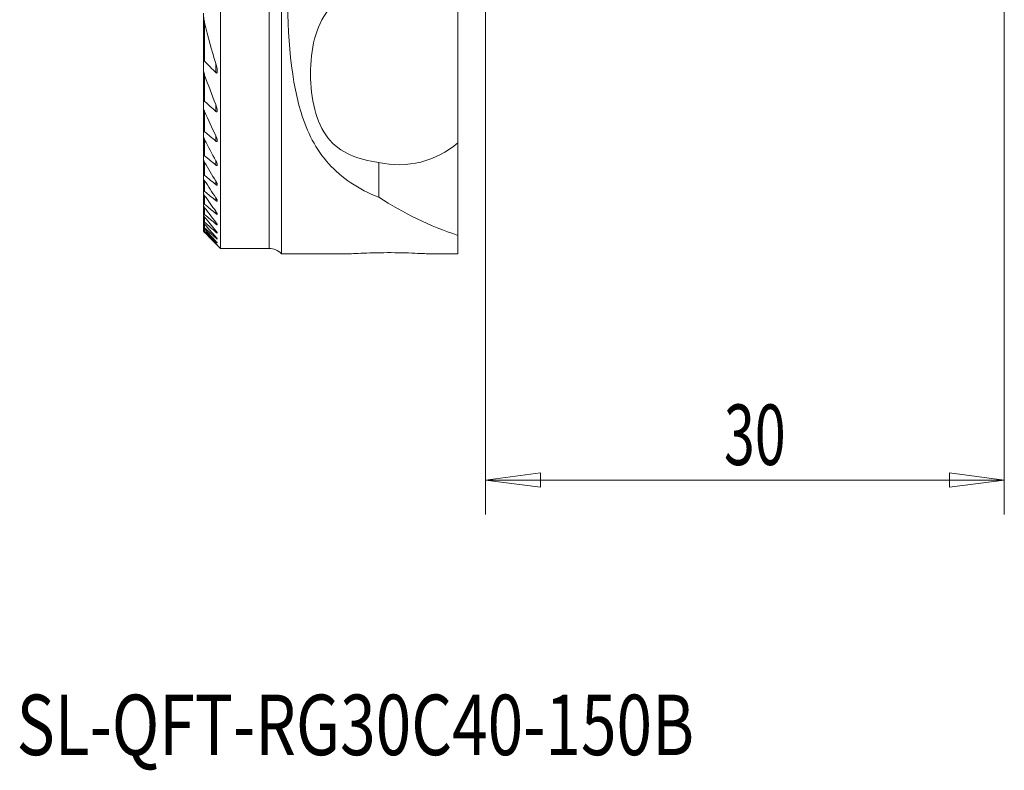
# Model space of a CAD drawing. Units: millimetres. Extents: x -11 to 73, y -50 to 51.
# Drawn here: x -11 to 46, y -50 to -7 of the extents above; entities that cross this region are included whole.
import ezdxf

# ---------------------------------------------------------------- set-up
doc = ezdxf.new("R2010")
doc.units = ezdxf.units.MM
doc.layers.get('0').update_dxf_attribs({"linetype": 'CONTINUOUS'})
for name, color, linetype in [('1', 4, 'CONTINUOUS'), ('2', 7, 'CONTINUOUS'), ('SK6', 5, 'CONTINUOUS')]:
    doc.layers.add(name, color=color, linetype=linetype)
doc.styles.add('iso_b_vert', font='simplex.shx')
doc.dimstyles.get("Standard").update_dxf_attribs({"dimtxt": 0.18, "dimasz": 0.18, "dimexe": 0.18, "dimexo": 0.0625, "dimgap": 0.09, "dimtad": 1, "dimzin": 0, "dimdsep": 52, "dimtxsty": 'Standard', "dimcen": 0.09, "dimadec": 0, "dimazin": 0, "dimtfac": 1, "dimtdec": 4, "dimtofl": 0, "dimtmove": 0, "dimatfit": 3, "dimfxl": 1, "dimtolj": 1, "dimtzin": 0, "dimarcsym": 0})

# ---------------------------------------------------------------- blocks, each defined once
blk = doc.blocks.new('DimnDraft3D3')
at = {"layer": '2', "lineweight": 13}
for p, q in [((46, 19.5), (46, -35.4)), ((16, -2), (16, -35.4)), ((16, -33.4), (19.174998, -32.982003)), ((19.174998, -32.982003), (19.175002, -33.817997)), ((46, -33.4), (42.824998, -32.982003)), ((42.825002, -33.817997), (42.824998, -32.982003)), ((46, -33.4), (16, -33.4)), ((16, -33.4), (19.175002, -33.817997)), ((46, -33.4), (42.825002, -33.817997))]:
    blk.add_line(p, q, dxfattribs=at)
at = {"layer": '2', "lineweight": 18, "insert": (29.784211, -32.525), "char_height": 3.5, "attachment_point": 7, "line_spacing_factor": 1.084337, "style": 'iso_b_vert'}
blk.add_mtext('\\W0.6740;30', dxfattribs=at)
blk = doc.blocks.new('_CLOSED')
at = {"lineweight": -2}
for p, q in [((-1, 0.166667), (0, 0)), ((-1, 0.166667), (-1, -0.166667)), ((0, 0), (-1, -0.166667)), ((0, 0), (-1, 0))]:
    blk.add_line(p, q, dxfattribs=at)

msp = doc.modelspace()

# ---------------------------------------------------------------- linework, layer by layer
at = {"layer": '1', "lineweight": 18}
for p, q in [((0.675, 20), (0.675, -20)), ((4.189, -20.3), (4.189, 11.987)), ((14.4, -13.872), (14.4, -5.927)), ((-0.325, -6.373), (-0.325, -9.242)), ((-0.325, -9.242), (-0.325, -9.595)), ((-0.325, -9.595), (-0.325, -11.531)), ((-0.325, -11.531), (-0.325, -11.79)), ((-0.325, -11.988), (-0.325, -13.267)), ((-0.325, -13.267), (-0.325, -13.471)), ((-0.325, -13.535), (-0.325, -14.648)), ((14.4, -13.872), (14.4, -19.242)), ((-0.325, -14.648), (-0.325, -14.812)), ((-0.325, -14.812), (-0.325, -15.768)), ((9.82, -15.022), (9.82, -17.031)), ((-0.325, -15.768), (-0.325, -15.901)), ((-0.325, -15.901), (-0.325, -16.679)), ((-0.325, -16.679), (-0.325, -16.787)), ((-0.325, -16.787), (-0.325, -17.413)), ((-0.325, -17.413), (-0.325, -17.5)), ((-0.325, -17.5), (-0.325, -17.994)), ((-0.325, -17.994), (-0.325, -18.061)), ((-0.325, -18.061), (-0.325, -18.435)), ((-0.325, -18.435), (-0.325, -18.484)), ((-0.325, -18.484), (-0.325, -18.745)), ((-0.325, -18.745), (-0.325, -18.778)), ((-0.325, -18.777), (-0.325, -18.932)), ((-0.325, -18.932), (-0.325, -18.948)), ((-0.325, -18.948), (-0.325, -19)), ((-0.325, -19), (0.675, -20)), ((-0.325, -19), (-0.325, -19)), ((14.4, -19.242), (14.4, -20.3)), ((0.675, -20), (3.475, -20)), ((4.189, -20.3), (8.094, -20.3)), ((12.719, -20.3), (14.4, -20.3))]:
    msp.add_line(p, q, dxfattribs=at)
at = {"layer": '1', "lineweight": 13}
for p, q in [((3.475, -20), (3.475, 20)), ((-0.25, -6.936), (-0.25, -9.162)), ((0.395, -9.284), (0.395, -9.816)), ((-0.25, -9.958), (-0.25, -11.484)), ((0.395, -11.668), (0.395, -12.059)), ((-0.25, -12.072), (-0.25, -13.241)), ((0.395, -13.475), (0.395, -13.783)), ((-0.25, -13.703), (-0.25, -14.638)), ((-0.25, -15.011), (-0.25, -15.771)), ((0.395, -14.917), (0.395, -15.167)), ((-0.25, -16.075), (-0.25, -16.693)), ((0.395, -16.092), (0.395, -16.297)), ((-0.25, -16.94), (-0.25, -17.438)), ((0.395, -17.056), (0.395, -17.223)), ((-0.25, -17.636), (-0.25, -18.029)), ((-0.25, -18.182), (-0.25, -18.479)), ((0.395, -17.842), (0.395, -17.978)), ((-0.25, -18.591), (-0.25, -18.799)), ((0.395, -18.474), (0.395, -18.581)), ((-0.25, -18.873), (-0.25, -18.996)), ((-0.25, -19.033), (-0.25, -19.074)), ((0.395, -18.966), (0.395, -19.048)), ((0.395, -19.331), (0.395, -19.388)), ((0.395, -19.573), (0.395, -19.607)), ((0.395, -19.699), (0.395, -19.71))]:
    msp.add_line(p, q, dxfattribs=at)
at = {"layer": '1', "lineweight": 18, "extrusion": (0, 0, -1)}
for centre, radius, start, end in [((-10.968, -9.899), 5.25, 229.1778, 282.629), ((-20.867, 0), 20.3, 288.578, 302.9703), ((-3.475, -21), 1, 90, 135.573)]:
    msp.add_arc(centre, radius, start, end, dxfattribs=at)
at = {"layer": '1', "lineweight": 18}
for points, knots in [([(5.287, 11.987), (4.617, 9.699), (4.549, 7.007), (4.484, 1.38), (4.482, -1.558), (4.556, -7.198), (4.638, -9.874), (5.673, -13.252), (6.184, -14.262), (7.666, -15.92), (8.652, -16.574), (9.82, -17.031)], [0, 0, 0, 0, 0.25, 0.25, 0.5, 0.5, 0.75, 0.75, 0.875, 0.875, 1, 1, 1, 1]), ([(9.82, -15.022), (8.621, -14.861), (7.568, -14.468), (6.19, -12.708), (5.871, -11.319), (5.87, -8.487), (6.182, -7.104), (7.572, -5.324), (8.615, -4.939), (9.82, -4.777)], [0, 0, 0, 0, 0.25, 0.25, 0.5, 0.5, 0.75, 0.75, 1, 1, 1, 1]), ([(-0.325, -6.373), (-0.325, -6.456), (-0.317, -6.542), (-0.293, -6.73), (-0.274, -6.833), (-0.25, -6.936)], [0, 0, 0, 0, 0.453712, 0.453712, 1, 1, 1, 1]), ([(-0.25, -9.162), (-0.256, -9.156), (-0.262, -9.151), (-0.272, -9.144), (-0.276, -9.142), (-0.285, -9.14), (-0.29, -9.14), (-0.297, -9.142), (-0.3, -9.143), (-0.307, -9.15), (-0.311, -9.155), (-0.318, -9.173), (-0.321, -9.187), (-0.324, -9.214), (-0.325, -9.228), (-0.325, -9.242)], [0, 0, 0, 0, 0.124635, 0.124635, 0.213936, 0.213936, 0.304108, 0.304108, 0.386409, 0.386409, 0.519624, 0.519624, 0.771425, 0.771425, 1, 1, 1, 1]), ([(-0.325, -9.595), (-0.325, -9.642), (-0.318, -9.692), (-0.295, -9.814), (-0.275, -9.886), (-0.25, -9.958)], [0, 0, 0, 0, 0.413072, 0.413072, 1, 1, 1, 1]), ([(0.395, -9.284), (0.425, -9.383), (0.45, -9.482), (0.472, -9.621), (0.477, -9.663), (0.48, -9.733), (0.48, -9.762), (0.474, -9.796), (0.472, -9.805), (0.465, -9.821), (0.461, -9.828), (0.453, -9.836), (0.449, -9.839), (0.44, -9.841), (0.435, -9.841), (0.425, -9.839), (0.42, -9.836), (0.408, -9.829), (0.401, -9.823), (0.395, -9.816)], [0, 0, 0, 0, 0.441085, 0.441085, 0.63235, 0.63235, 0.769815, 0.769815, 0.818094, 0.818094, 0.866989, 0.866989, 0.897729, 0.897729, 0.928745, 0.928745, 0.957005, 0.957005, 1, 1, 1, 1]), ([(-0.25, -11.484), (-0.254, -11.48), (-0.258, -11.477), (-0.269, -11.469), (-0.276, -11.465), (-0.288, -11.462), (-0.292, -11.462), (-0.301, -11.463), (-0.305, -11.465), (-0.312, -11.472), (-0.316, -11.477), (-0.323, -11.495), (-0.324, -11.509), (-0.325, -11.526), (-0.325, -11.528), (-0.325, -11.531)], [0, 0, 0, 0, 0.092812, 0.092812, 0.248393, 0.248393, 0.364924, 0.364924, 0.4811, 0.4811, 0.651227, 0.651227, 0.944714, 0.944714, 1, 1, 1, 1]), ([(-0.325, -11.79), (-0.325, -11.813), (-0.322, -11.837), (-0.307, -11.921), (-0.286, -11.984), (-0.257, -12.054), (-0.254, -12.063), (-0.25, -12.072)], [0, 0, 0, 0, 0.264193, 0.264193, 0.911057, 0.911057, 1, 1, 1, 1]), ([(0.395, -11.668), (0.43, -11.757), (0.459, -11.849), (0.478, -11.963), (0.48, -11.991), (0.479, -12.03), (0.477, -12.042), (0.472, -12.061), (0.468, -12.069), (0.46, -12.078), (0.455, -12.081), (0.445, -12.084), (0.439, -12.084), (0.427, -12.081), (0.422, -12.078), (0.409, -12.07), (0.401, -12.065), (0.395, -12.059)], [0, 0, 0, 0, 0.501205, 0.501205, 0.668371, 0.668371, 0.751638, 0.751638, 0.81688, 0.81688, 0.86235, 0.86235, 0.908209, 0.908209, 0.949654, 0.949654, 1, 1, 1, 1]), ([(-0.25, -13.241), (-0.255, -13.237), (-0.26, -13.233), (-0.273, -13.224), (-0.281, -13.22), (-0.295, -13.217), (-0.301, -13.217), (-0.31, -13.221), (-0.313, -13.223), (-0.32, -13.233), (-0.322, -13.24), (-0.325, -13.255), (-0.325, -13.261), (-0.325, -13.267)], [0, 0, 0, 0, 0.123938, 0.123938, 0.313098, 0.313098, 0.481528, 0.481528, 0.622659, 0.622659, 0.848311, 0.848311, 1, 1, 1, 1]), ([(-0.325, -13.471), (-0.325, -13.484), (-0.323, -13.499), (-0.313, -13.552), (-0.3, -13.592), (-0.273, -13.656), (-0.262, -13.68), (-0.25, -13.703)], [0, 0, 0, 0, 0.20707, 0.20707, 0.708233, 0.708233, 1, 1, 1, 1]), ([(0.395, -13.475), (0.425, -13.538), (0.45, -13.602), (0.473, -13.693), (0.479, -13.723), (0.48, -13.761), (0.479, -13.772), (0.475, -13.79), (0.471, -13.799), (0.461, -13.807), (0.456, -13.809), (0.445, -13.81), (0.439, -13.809), (0.426, -13.804), (0.419, -13.801), (0.406, -13.792), (0.4, -13.788), (0.395, -13.783)], [0, 0, 0, 0, 0.408684, 0.408684, 0.616236, 0.616236, 0.702098, 0.702098, 0.789388, 0.789388, 0.844478, 0.844478, 0.899761, 0.899761, 0.953309, 0.953309, 1, 1, 1, 1]), ([(-0.25, -14.638), (-0.256, -14.633), (-0.262, -14.628), (-0.277, -14.619), (-0.286, -14.615), (-0.3, -14.611), (-0.306, -14.612), (-0.314, -14.616), (-0.317, -14.619), (-0.323, -14.628), (-0.325, -14.636), (-0.325, -14.646), (-0.325, -14.647), (-0.325, -14.648)], [0, 0, 0, 0, 0.152773, 0.152773, 0.372656, 0.372656, 0.560907, 0.560907, 0.721875, 0.721875, 0.973309, 0.973309, 1, 1, 1, 1]), ([(-0.325, -14.812), (-0.325, -14.825), (-0.323, -14.84), (-0.312, -14.883), (-0.299, -14.915), (-0.274, -14.968), (-0.263, -14.99), (-0.25, -15.011)], [0, 0, 0, 0, 0.238284, 0.238284, 0.693499, 0.693499, 1, 1, 1, 1]), ([(0.395, -14.917), (0.418, -14.96), (0.439, -15.004), (0.463, -15.07), (0.47, -15.093), (0.479, -15.136), (0.481, -15.157), (0.476, -15.179), (0.474, -15.185), (0.466, -15.193), (0.461, -15.196), (0.448, -15.196), (0.441, -15.195), (0.426, -15.189), (0.416, -15.183), (0.403, -15.173), (0.399, -15.17), (0.395, -15.167)], [0, 0, 0, 0, 0.314548, 0.314548, 0.489188, 0.489188, 0.667037, 0.667037, 0.742178, 0.742178, 0.818372, 0.818372, 0.88521, 0.88521, 0.96434, 0.96434, 1, 1, 1, 1]), ([(-0.25, -15.771), (-0.257, -15.765), (-0.264, -15.759), (-0.279, -15.75), (-0.287, -15.746), (-0.301, -15.741), (-0.307, -15.741), (-0.316, -15.743), (-0.319, -15.746), (-0.324, -15.754), (-0.325, -15.761), (-0.325, -15.768)], [0, 0, 0, 0, 0.179734, 0.179734, 0.383266, 0.383266, 0.588925, 0.588925, 0.766117, 0.766117, 1, 1, 1, 1]), ([(-0.325, -15.901), (-0.325, -15.91), (-0.323, -15.92), (-0.315, -15.95), (-0.306, -15.973), (-0.282, -16.022), (-0.267, -16.048), (-0.25, -16.075)], [0, 0, 0, 0, 0.195465, 0.195465, 0.580248, 0.580248, 1, 1, 1, 1]), ([(0.395, -16.092), (0.42, -16.134), (0.442, -16.176), (0.465, -16.234), (0.472, -16.252), (0.479, -16.283), (0.48, -16.297), (0.478, -16.314), (0.476, -16.32), (0.468, -16.328), (0.463, -16.33), (0.45, -16.329), (0.443, -16.327), (0.427, -16.32), (0.416, -16.314), (0.402, -16.303), (0.398, -16.3), (0.395, -16.297)], [0, 0, 0, 0, 0.329595, 0.329595, 0.489071, 0.489071, 0.623696, 0.623696, 0.710118, 0.710118, 0.797738, 0.797738, 0.871899, 0.871899, 0.964345, 0.964345, 1, 1, 1, 1]), ([(-0.25, -16.693), (-0.258, -16.686), (-0.266, -16.68), (-0.282, -16.67), (-0.29, -16.665), (-0.304, -16.66), (-0.31, -16.659), (-0.318, -16.661), (-0.321, -16.664), (-0.324, -16.67), (-0.325, -16.674), (-0.325, -16.679)], [0, 0, 0, 0, 0.205246, 0.205246, 0.423587, 0.423587, 0.644256, 0.644256, 0.834056, 0.834056, 1, 1, 1, 1]), ([(-0.325, -16.787), (-0.325, -16.793), (-0.324, -16.801), (-0.317, -16.824), (-0.309, -16.842), (-0.286, -16.886), (-0.269, -16.913), (-0.25, -16.94)], [0, 0, 0, 0, 0.183025, 0.183025, 0.526735, 0.526735, 1, 1, 1, 1]), ([(0.395, -17.056), (0.418, -17.091), (0.439, -17.126), (0.463, -17.176), (0.47, -17.194), (0.478, -17.222), (0.48, -17.233), (0.479, -17.248), (0.477, -17.253), (0.47, -17.26), (0.465, -17.261), (0.452, -17.259), (0.445, -17.257), (0.428, -17.248), (0.418, -17.241), (0.403, -17.23), (0.399, -17.227), (0.395, -17.223)], [0, 0, 0, 0, 0.298589, 0.298589, 0.462731, 0.462731, 0.5922, 0.5922, 0.684072, 0.684072, 0.776983, 0.776983, 0.857201, 0.857201, 0.961508, 0.961508, 1, 1, 1, 1]), ([(-0.25, -17.438), (-0.259, -17.431), (-0.268, -17.424), (-0.285, -17.412), (-0.293, -17.407), (-0.307, -17.401), (-0.313, -17.4), (-0.321, -17.402), (-0.323, -17.404), (-0.325, -17.409), (-0.325, -17.411), (-0.325, -17.413)], [0, 0, 0, 0, 0.229766, 0.229766, 0.46108, 0.46108, 0.69498, 0.69498, 0.894995, 0.894995, 1, 1, 1, 1]), ([(-0.325, -17.5), (-0.325, -17.505), (-0.324, -17.511), (-0.318, -17.529), (-0.311, -17.543), (-0.29, -17.579), (-0.274, -17.603), (-0.254, -17.63), (-0.252, -17.633), (-0.25, -17.636)], [0, 0, 0, 0, 0.173407, 0.173407, 0.486237, 0.486237, 0.947014, 0.947014, 1, 1, 1, 1]), ([(-0.25, -18.029), (-0.26, -18.02), (-0.27, -18.012), (-0.287, -18), (-0.295, -17.994), (-0.309, -17.987), (-0.315, -17.986), (-0.322, -17.986), (-0.324, -17.988), (-0.325, -17.992), (-0.325, -17.993), (-0.325, -17.994)], [0, 0, 0, 0, 0.253276, 0.253276, 0.495735, 0.495735, 0.741076, 0.741076, 0.949185, 0.949185, 1, 1, 1, 1]), ([(-0.325, -18.061), (-0.325, -18.064), (-0.324, -18.069), (-0.319, -18.083), (-0.313, -18.094), (-0.294, -18.123), (-0.28, -18.143), (-0.26, -18.169), (-0.255, -18.175), (-0.25, -18.182)], [0, 0, 0, 0, 0.165262, 0.165262, 0.453369, 0.453369, 0.868485, 0.868485, 1, 1, 1, 1]), ([(0.395, -17.842), (0.416, -17.872), (0.436, -17.902), (0.46, -17.946), (0.468, -17.962), (0.477, -17.987), (0.48, -17.997), (0.479, -18.01), (0.478, -18.015), (0.472, -18.02), (0.467, -18.02), (0.455, -18.018), (0.448, -18.015), (0.431, -18.005), (0.419, -17.998), (0.404, -17.985), (0.399, -17.982), (0.395, -17.978)], [0, 0, 0, 0, 0.272916, 0.272916, 0.43661, 0.43661, 0.563361, 0.563361, 0.658857, 0.658857, 0.75519, 0.75519, 0.840768, 0.840768, 0.955646, 0.955646, 1, 1, 1, 1]), ([(-0.25, -18.479), (-0.261, -18.47), (-0.271, -18.461), (-0.29, -18.446), (-0.298, -18.441), (-0.31, -18.433), (-0.315, -18.431), (-0.322, -18.43), (-0.324, -18.431), (-0.325, -18.433), (-0.325, -18.434), (-0.325, -18.435)], [0, 0, 0, 0, 0.276352, 0.276352, 0.528717, 0.528717, 0.743136, 0.743136, 0.958147, 0.958147, 1, 1, 1, 1]), ([(-0.325, -18.484), (-0.325, -18.486), (-0.324, -18.489), (-0.32, -18.499), (-0.315, -18.506), (-0.302, -18.527), (-0.291, -18.541), (-0.27, -18.568), (-0.26, -18.579), (-0.25, -18.591)], [0, 0, 0, 0, 0.15842, 0.15842, 0.383503, 0.383503, 0.74181, 0.74181, 1, 1, 1, 1]), ([(-0.25, -18.799), (-0.261, -18.789), (-0.273, -18.779), (-0.292, -18.763), (-0.3, -18.756), (-0.312, -18.748), (-0.317, -18.745), (-0.323, -18.743), (-0.325, -18.743), (-0.325, -18.745), (-0.325, -18.745), (-0.325, -18.745)], [0, 0, 0, 0, 0.298752, 0.298752, 0.559563, 0.559563, 0.778832, 0.778832, 0.999029, 0.999029, 1, 1, 1, 1]), ([(-0.325, -18.778), (-0.325, -18.779), (-0.324, -18.781), (-0.32, -18.789), (-0.316, -18.795), (-0.304, -18.811), (-0.294, -18.823), (-0.273, -18.848), (-0.262, -18.86), (-0.25, -18.873)], [0, 0, 0, 0, 0.152237, 0.152237, 0.373117, 0.373117, 0.702734, 0.702734, 1, 1, 1, 1]), ([(0.395, -18.474), (0.415, -18.5), (0.433, -18.526), (0.458, -18.565), (0.466, -18.579), (0.476, -18.601), (0.479, -18.61), (0.48, -18.622), (0.479, -18.625), (0.473, -18.629), (0.469, -18.629), (0.457, -18.626), (0.451, -18.622), (0.433, -18.612), (0.422, -18.603), (0.405, -18.59), (0.4, -18.586), (0.395, -18.581)], [0, 0, 0, 0, 0.250829, 0.250829, 0.411502, 0.411502, 0.536119, 0.536119, 0.634151, 0.634151, 0.732818, 0.732818, 0.823089, 0.823089, 0.947597, 0.947597, 1, 1, 1, 1]), ([(-0.25, -18.996), (-0.264, -18.983), (-0.278, -18.97), (-0.299, -18.951), (-0.306, -18.945), (-0.318, -18.936), (-0.322, -18.933), (-0.325, -18.932), (-0.325, -18.932), (-0.325, -18.932)], [0, 0, 0, 0, 0.376935, 0.376935, 0.63052, 0.63052, 0.887325, 0.887325, 1, 1, 1, 1]), ([(-0.325, -18.948), (-0.325, -18.949), (-0.324, -18.951), (-0.32, -18.956), (-0.317, -18.96), (-0.305, -18.974), (-0.296, -18.984), (-0.275, -19.006), (-0.263, -19.019), (-0.25, -19.033)], [0, 0, 0, 0, 0.146815, 0.146815, 0.36443, 0.36443, 0.668855, 0.668855, 1, 1, 1, 1]), ([(-0.25, -19.074), (-0.264, -19.06), (-0.278, -19.046), (-0.298, -19.026), (-0.306, -19.018), (-0.317, -19.008), (-0.321, -19.004), (-0.324, -19), (-0.325, -19), (-0.325, -19)], [0, 0, 0, 0, 0.367069, 0.367069, 0.635184, 0.635184, 0.85876, 0.85876, 1, 1, 1, 1]), ([(0.395, -18.967), (0.413, -18.989), (0.431, -19.012), (0.455, -19.046), (0.464, -19.059), (0.475, -19.079), (0.478, -19.087), (0.48, -19.097), (0.479, -19.1), (0.475, -19.103), (0.471, -19.102), (0.46, -19.098), (0.453, -19.094), (0.436, -19.082), (0.424, -19.073), (0.406, -19.058), (0.4, -19.053), (0.395, -19.048)], [0, 0, 0, 0, 0.23126, 0.23126, 0.387571, 0.387571, 0.510013, 0.510013, 0.60978, 0.60978, 0.70999, 0.70999, 0.80434, 0.80434, 0.937759, 0.937759, 1, 1, 1, 1]), ([(0.395, -19.331), (0.409, -19.347), (0.423, -19.364), (0.447, -19.393), (0.457, -19.407), (0.471, -19.427), (0.475, -19.434), (0.48, -19.444), (0.48, -19.447), (0.477, -19.45), (0.474, -19.449), (0.465, -19.445), (0.459, -19.441), (0.443, -19.43), (0.432, -19.421), (0.412, -19.403), (0.403, -19.396), (0.395, -19.388)], [0, 0, 0, 0, 0.177047, 0.177047, 0.339785, 0.339785, 0.464789, 0.464789, 0.567728, 0.567728, 0.671115, 0.671115, 0.768486, 0.768486, 0.90466, 0.90466, 1, 1, 1, 1]), ([(0.395, -19.573), (0.41, -19.59), (0.424, -19.606), (0.448, -19.633), (0.457, -19.644), (0.471, -19.661), (0.475, -19.667), (0.48, -19.675), (0.48, -19.678), (0.476, -19.677), (0.473, -19.675), (0.463, -19.668), (0.457, -19.663), (0.439, -19.648), (0.427, -19.637), (0.407, -19.619), (0.401, -19.613), (0.395, -19.607)], [0, 0, 0, 0, 0.17995, 0.17995, 0.330583, 0.330583, 0.450069, 0.450069, 0.570959, 0.570959, 0.673109, 0.673109, 0.774785, 0.774785, 0.928576, 0.928576, 1, 1, 1, 1]), ([(0.395, -19.699), (0.41, -19.715), (0.425, -19.731), (0.448, -19.755), (0.458, -19.765), (0.47, -19.779), (0.475, -19.784), (0.48, -19.79), (0.48, -19.791), (0.477, -19.789), (0.474, -19.786), (0.465, -19.778), (0.459, -19.773), (0.442, -19.756), (0.429, -19.744), (0.409, -19.724), (0.402, -19.717), (0.395, -19.71)], [0, 0, 0, 0, 0.182096, 0.182096, 0.321828, 0.321828, 0.436, 0.436, 0.551187, 0.551187, 0.652312, 0.652312, 0.757226, 0.757226, 0.920385, 0.920385, 1, 1, 1, 1]), ([(8.07, -20.3), (8.093, -20.3), (8.118, -20.3), (8.265, -20.297), (8.43, -20.29), (8.822, -20.273), (9.055, -20.263), (9.558, -20.247), (9.834, -20.241), (10.39, -20.236), (10.677, -20.237), (11.222, -20.246), (11.487, -20.254), (11.961, -20.272), (12.176, -20.282), (12.508, -20.296), (12.637, -20.3), (12.729, -20.3)], [0, 0, 0, 0, 0.031401, 0.031401, 0.171086, 0.171086, 0.311417, 0.311417, 0.452165, 0.452165, 0.592592, 0.592592, 0.732783, 0.732783, 0.873323, 0.873323, 1, 1, 1, 1])]:
    msp.add_open_spline(points, degree=3, knots=knots, dxfattribs=at)
for points in [[(-0.25, -6.936), (-0.063, -7.728), (0.154, -8.512), (0.395, -9.284)], [(0.395, -9.816), (0.179, -9.599), (-0.036, -9.381), (-0.25, -9.162)], [(-0.25, -9.958), (-0.048, -10.534), (0.167, -11.104), (0.395, -11.668)], [(-0.318, -11.889), (-0.322, -11.923), (-0.325, -11.956), (-0.325, -11.988)], [(0.395, -12.059), (0.179, -11.868), (-0.035, -11.676), (-0.25, -11.484)], [(-0.25, -12.072), (-0.043, -12.544), (0.172, -13.012), (0.395, -13.475)], [(0.395, -13.783), (0.18, -13.602), (-0.035, -13.422), (-0.25, -13.241)], [(-0.25, -13.703), (-0.041, -14.112), (0.174, -14.516), (0.395, -14.917)], [(0.395, -15.167), (0.18, -14.99), (-0.035, -14.814), (-0.25, -14.638)], [(-0.25, -15.011), (-0.039, -15.375), (0.176, -15.735), (0.395, -16.092)], [(0.395, -16.297), (0.18, -16.121), (-0.035, -15.946), (-0.25, -15.771)], [(-0.25, -16.075), (-0.038, -16.404), (0.177, -16.731), (0.395, -17.056)], [(0.395, -17.223), (0.18, -17.047), (-0.035, -16.87), (-0.25, -16.693)], [(-0.25, -16.94), (-0.037, -17.243), (0.178, -17.543), (0.395, -17.842)], [(0.395, -17.978), (0.18, -17.798), (-0.035, -17.618), (-0.25, -17.438)], [(-0.25, -17.636), (-0.037, -17.917), (0.178, -18.196), (0.395, -18.474)], [(0.395, -18.581), (0.18, -18.397), (-0.035, -18.213), (-0.25, -18.029)], [(-0.25, -18.182), (-0.036, -18.445), (0.178, -18.706), (0.395, -18.967)], [(0.395, -19.048), (0.18, -18.859), (-0.035, -18.669), (-0.25, -18.479)], [(-0.25, -18.591), (-0.036, -18.839), (0.179, -19.085), (0.395, -19.331)], [(0.395, -19.388), (0.179, -19.192), (-0.035, -18.996), (-0.25, -18.799)], [(-0.25, -18.873), (-0.036, -19.107), (0.179, -19.341), (0.395, -19.573)], [(0.395, -19.607), (0.179, -19.404), (-0.036, -19.2), (-0.25, -18.996)], [(-0.25, -19.033), (-0.036, -19.256), (0.179, -19.478), (0.395, -19.699)], [(0.395, -19.71), (0.179, -19.499), (-0.036, -19.286), (-0.25, -19.074)]]:
    msp.add_open_spline(points, degree=3, dxfattribs=at)

# ---------------------------------------------------------------- texts
at = {"layer": 'SK6', "lineweight": 18, "insert": (-11.125, -49.318), "char_height": 3.5, "attachment_point": 7, "line_spacing_factor": 1.084337, "style": 'iso_b_vert'}
msp.add_mtext('\\W0.7759;SL-QFT-RG30C40-150B', dxfattribs=at)

# ---------------------------------------------------------------- dimensions: what is measured, and where the dimension line sits
at = {"layer": '2', "lineweight": 13}
dim = msp.add_linear_dim(base=(16, -33.4), p1=(46, 19.5), p2=(16, -2), dimstyle='Standard', override={"dimtxt": 3.5, "dimasz": 3.175, "dimexe": 2, "dimexo": 2, "dimgap": 1.75, "dimtad": 1, "dimtih": 0, "dimdec": 1, "dimzin": 8, "dimpost": '<>', "dimtxsty": 'iso_b_vert', "dimblk1": 'CLOSED', "dimblk2": 'CLOSED', "dimsah": 1, "dimclrd": 2, "dimclre": 2, "dimclrt": 7, "dimtofl": 1, "dimtmove": 0}, dxfattribs=at)
dim.commit()
dim.dimension.update_dxf_attribs({"geometry": 'DimnDraft3D3', "text_midpoint": (28.909, -33.4)})

doc.saveas('drawing.dxf')
